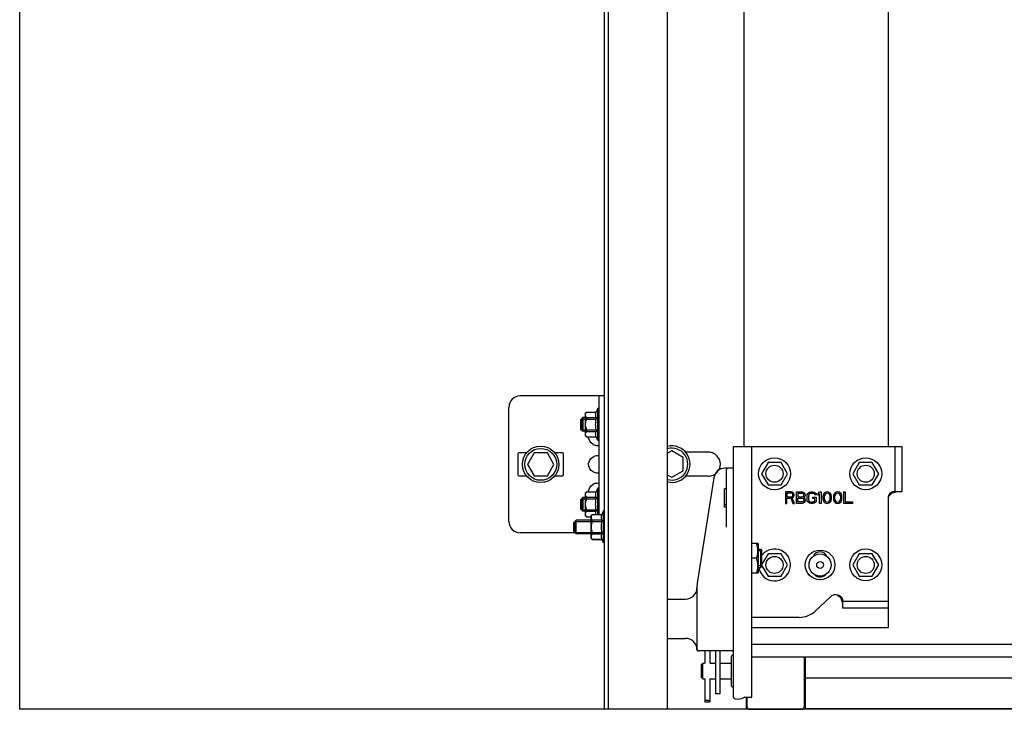
# Model space of a CAD drawing. Extents: x 25767 to 332327, y 9680 to 43838.
# Drawn here: x 27800 to 28232, y 20712 to 21014 of the extents above; entities that cross this region are included whole.
import ezdxf

# ---------------------------------------------------------------- set-up
doc = ezdxf.new("R2010")
doc.units = 0
doc.header["$LTSCALE"] = 30.734
doc.header["$MEASUREMENT"] = 0
doc.layers.get('0').update_dxf_attribs({"linetype": 'CONTINUOUS'})
doc.layers.add('COURVE', color=7, linetype='CONTINUOUS')

msp = doc.modelspace()

# ---------------------------------------------------------------- linework, layer by layer
for p, q in [((27799.848, 20711.786), (27799.848, 23179.573)), ((31034.945, 20711.786), (27799.848, 20711.786))]:
    msp.add_line(p, q)
at = {"color": 7, "linetype": 'Continuous'}
for p, q in [((28083.827, 22353.18), (28083.827, 20711.786)), ((28056.327, 20711.786), (28056.327, 22323.305)), ((28057.827, 22324.166), (28057.827, 20711.786)), ((28180.827, 20827.086), (28180.827, 21149.086)), ((28117.327, 21145.086), (28117.327, 20827.086)), ((28056.327, 20849.186), (28019.327, 20849.186)), ((28053.827, 20849.186), (28053.827, 20797.201)), ((28014.327, 20794.186), (28014.327, 20844.186)), ((28047.827, 20841.566), (28048.397, 20842.136)), ((28047.827, 20841.566), (28047.827, 20831.806)), ((28048.397, 20842.136), (28048.397, 20842.121)), ((28048.397, 20842.136), (28052.645, 20842.136)), ((28048.397, 20842.121), (28052.645, 20842.121)), ((28053.327, 20843.686), (28052.645, 20842.136)), ((28052.645, 20842.136), (28052.645, 20842.121)), ((28053.327, 20829.686), (28053.327, 20843.686)), ((28053.827, 20843.686), (28053.327, 20843.686)), ((28045.827, 20838.686), (28046.827, 20839.686)), ((28045.827, 20838.686), (28045.827, 20834.686)), ((28046.277, 20839.136), (28046.277, 20834.236)), ((28046.277, 20839.136), (28047.827, 20839.136)), ((28046.827, 20839.686), (28046.827, 20833.686)), ((28047.827, 20839.686), (28046.827, 20839.686)), ((28048.397, 20839.753), (28048.397, 20839.054)), ((28048.397, 20839.753), (28052.645, 20839.753)), ((28048.397, 20839.054), (28052.645, 20839.054)), ((28052.645, 20839.753), (28052.645, 20839.054)), ((28045.827, 20834.686), (28046.827, 20833.686)), ((28046.277, 20834.236), (28047.827, 20834.236)), ((28047.827, 20833.686), (28046.827, 20833.686)), ((28047.827, 20831.806), (28048.397, 20831.236)), ((28048.397, 20834.318), (28048.397, 20833.619)), ((28048.397, 20834.318), (28052.645, 20834.318)), ((28048.397, 20833.619), (28052.645, 20833.619)), ((28052.645, 20834.318), (28052.645, 20833.619)), ((28048.397, 20831.251), (28048.397, 20831.236)), ((28048.397, 20831.251), (28052.645, 20831.251)), ((28048.397, 20831.236), (28052.645, 20831.236)), ((28052.645, 20831.251), (28052.645, 20831.236)), ((28053.327, 20829.686), (28052.645, 20831.236)), ((28053.827, 20829.686), (28053.327, 20829.686)), ((28018.327, 20823.686), (28018.327, 20814.686)), ((28022.082, 20824.186), (28018.827, 20824.186)), ((28025.44, 20824.186), (28022.554, 20819.186)), ((28031.214, 20824.186), (28025.44, 20824.186)), ((28034.101, 20819.186), (28031.214, 20824.186)), ((28037.827, 20824.186), (28034.572, 20824.186)), ((28038.327, 20814.686), (28038.327, 20823.686)), ((28085.827, 20825.059), (28083.827, 20823.905)), ((28090.827, 20822.173), (28085.827, 20825.059)), ((28101.827, 20824.536), (28091.863, 20824.536)), ((28112.827, 20791.42), (28112.827, 20827.086)), ((28112.827, 20827.086), (28120.827, 20827.086)), ((28120.827, 20717.086), (28120.827, 20827.086)), ((28120.827, 20827.086), (28186.615, 20827.086)), ((28183.615, 20827.086), (28183.615, 20807.086)), ((28186.615, 20827.086), (28186.615, 20807.086)), ((28022.554, 20819.186), (28025.44, 20814.186)), ((28031.214, 20814.186), (28034.101, 20819.186)), ((28090.827, 20816.399), (28090.827, 20822.173)), ((28127.977, 20820.022), (28125.127, 20815.086)), ((28133.677, 20820.022), (28127.977, 20820.022)), ((28136.527, 20815.086), (28133.677, 20820.022)), ((28167.977, 20820.022), (28165.127, 20815.086)), ((28173.677, 20820.022), (28167.977, 20820.022)), ((28176.527, 20815.086), (28173.677, 20820.022)), ((28053.827, 20815.887), (28053.783, 20815.633)), ((28083.827, 20814.667), (28085.827, 20813.512)), ((28085.827, 20813.512), (28090.827, 20816.399)), ((28112.327, 20817.486), (28109.107, 20817.486)), ((28109.827, 20791.613), (28109.827, 20816.986)), ((28125.127, 20815.086), (28127.977, 20810.149)), ((28133.677, 20810.149), (28136.527, 20815.086)), ((28165.127, 20815.086), (28167.977, 20810.149)), ((28173.677, 20810.149), (28176.527, 20815.086)), ((28018.827, 20814.186), (28022.082, 20814.186)), ((28025.44, 20814.186), (28031.214, 20814.186)), ((28034.572, 20814.186), (28037.827, 20814.186)), ((28101.827, 20814.036), (28091.863, 20814.036)), ((28104.167, 20813.257), (28096.947, 20767.029)), ((28127.977, 20810.149), (28133.677, 20810.149)), ((28167.977, 20810.149), (28173.677, 20810.149)), ((28047.827, 20806.566), (28048.397, 20807.136)), ((28047.827, 20806.566), (28047.827, 20796.806)), ((28048.397, 20807.136), (28048.397, 20807.121)), ((28048.397, 20807.136), (28052.645, 20807.136)), ((28048.397, 20807.121), (28052.645, 20807.121)), ((28053.327, 20808.686), (28052.645, 20807.136)), ((28052.645, 20807.136), (28052.645, 20807.121)), ((28053.327, 20797.201), (28053.327, 20808.686)), ((28053.827, 20808.686), (28053.327, 20808.686)), ((28108.827, 20800.486), (28108.827, 20808.486)), ((28109.827, 20808.486), (28108.827, 20808.486)), ((28186.615, 20807.086), (28182.678, 20807.086)), ((28183.886, 20806.998), (28182.99, 20806.744)), ((28184.742, 20807.086), (28183.886, 20806.998)), ((28045.827, 20803.686), (28046.827, 20804.686)), ((28045.827, 20803.686), (28045.827, 20799.686)), ((28046.277, 20804.136), (28046.277, 20799.236)), ((28046.277, 20804.136), (28047.827, 20804.136)), ((28046.827, 20804.686), (28046.827, 20798.686)), ((28047.827, 20804.686), (28046.827, 20804.686)), ((28048.397, 20804.753), (28048.397, 20804.054)), ((28048.397, 20804.753), (28052.645, 20804.753)), ((28048.397, 20804.054), (28052.645, 20804.054)), ((28052.645, 20804.753), (28052.645, 20804.054)), ((28109.827, 20801.507), (28108.827, 20801.507)), ((28180.615, 20804.086), (28180.615, 20756.086)), ((28180.827, 20747.586), (28180.827, 20804.936)), ((28045.827, 20799.686), (28046.827, 20798.686)), ((28046.277, 20799.236), (28047.827, 20799.236)), ((28047.827, 20798.686), (28046.827, 20798.686)), ((28048.397, 20799.318), (28048.397, 20798.619)), ((28048.397, 20799.318), (28052.645, 20799.318)), ((28048.397, 20798.619), (28052.645, 20798.619)), ((28050.327, 20796.631), (28050.897, 20797.201)), ((28050.897, 20797.201), (28050.897, 20797.186)), ((28050.897, 20797.201), (28055.145, 20797.201)), ((28050.897, 20797.186), (28055.145, 20797.186)), ((28052.645, 20799.318), (28052.645, 20798.619)), ((28055.827, 20798.751), (28055.145, 20797.201)), ((28055.145, 20797.201), (28055.145, 20797.186)), ((28055.827, 20784.751), (28055.827, 20798.751)), ((28056.327, 20798.751), (28055.827, 20798.751)), ((28109.827, 20800.486), (28108.827, 20800.486)), ((28043.827, 20794.751), (28042.827, 20793.751)), ((28042.827, 20789.751), (28042.827, 20793.751)), ((28043.227, 20794.151), (28043.227, 20789.351)), ((28043.227, 20794.151), (28050.327, 20794.151)), ((28043.827, 20788.751), (28043.827, 20794.751)), ((28050.327, 20794.751), (28043.827, 20794.751)), ((28047.827, 20796.806), (28048.397, 20796.236)), ((28048.397, 20796.251), (28048.397, 20796.236)), ((28048.397, 20796.251), (28050.327, 20796.251)), ((28048.397, 20796.236), (28050.327, 20796.236)), ((28050.327, 20796.631), (28050.327, 20786.871)), ((28050.897, 20794.818), (28050.897, 20794.119)), ((28050.897, 20794.818), (28055.145, 20794.818)), ((28050.897, 20794.119), (28055.145, 20794.119)), ((28055.145, 20794.818), (28055.145, 20794.119)), ((28043.392, 20789.186), (28019.327, 20789.186)), ((28043.827, 20788.751), (28042.827, 20789.751)), ((28043.227, 20789.351), (28050.327, 20789.351)), ((28050.327, 20788.751), (28043.827, 20788.751)), ((28050.897, 20789.382), (28050.897, 20788.684)), ((28050.897, 20789.382), (28055.145, 20789.382)), ((28050.897, 20788.684), (28055.145, 20788.684)), ((28055.145, 20789.382), (28055.145, 20788.684)), ((28112.827, 20768.349), (28112.827, 20791.42)), ((28050.327, 20786.871), (28050.897, 20786.301)), ((28050.897, 20786.316), (28050.897, 20786.301)), ((28050.897, 20786.316), (28055.145, 20786.316)), ((28050.897, 20786.301), (28055.145, 20786.301)), ((28055.145, 20786.316), (28055.145, 20786.301)), ((28055.827, 20784.751), (28055.145, 20786.301)), ((28056.327, 20784.751), (28055.827, 20784.751)), ((28123.514, 20784.481), (28120.827, 20784.481)), ((28123.627, 20784.286), (28123.507, 20784.494)), ((28123.627, 20784.286), (28123.627, 20771.686)), ((28123.627, 20781.986), (28124.832, 20781.986)), ((28125.327, 20781.336), (28123.627, 20781.336)), ((28124.832, 20781.986), (28125.327, 20781.491)), ((28124.832, 20773.986), (28124.832, 20781.986)), ((28125.327, 20774.481), (28125.327, 20781.491)), ((28127.977, 20780.022), (28125.327, 20775.432)), ((28133.677, 20780.022), (28127.977, 20780.022)), ((28136.527, 20775.086), (28133.677, 20780.022)), ((28167.977, 20780.022), (28165.127, 20775.086)), ((28173.677, 20780.022), (28167.977, 20780.022)), ((28176.527, 20775.086), (28173.677, 20780.022)), ((28122.934, 20777.986), (28120.827, 20777.986)), ((28123.514, 20771.491), (28120.827, 20771.491)), ((28123.627, 20771.686), (28123.507, 20771.478)), ((28125.327, 20774.636), (28123.627, 20774.636)), ((28123.627, 20773.986), (28124.832, 20773.986)), ((28124.832, 20773.986), (28125.327, 20774.481)), ((28125.327, 20774.739), (28127.977, 20770.149)), ((28133.677, 20770.149), (28136.527, 20775.086)), ((28165.127, 20775.086), (28167.977, 20770.149)), ((28173.677, 20770.149), (28176.527, 20775.086)), ((28112.827, 20717.086), (28112.827, 20768.349)), ((28127.977, 20770.149), (28133.677, 20770.149)), ((28167.977, 20770.149), (28173.677, 20770.149)), ((28096.827, 20765.486), (28096.827, 20737.986)), ((28083.827, 20760.086), (28091.827, 20760.086)), ((28155.579, 20761.29), (28148.488, 20754.74)), ((28160.272, 20759.714), (28160.529, 20758.805)), ((28160.615, 20760.022), (28160.615, 20756.086)), ((28180.615, 20759.086), (28160.615, 20759.086)), ((28180.615, 20756.086), (28160.615, 20756.086)), ((28141.703, 20752.086), (28120.827, 20752.086)), ((28120.827, 20747.586), (28180.827, 20747.586)), ((28083.827, 20742.886), (28091.827, 20742.886)), ((28096.827, 20737.979), (28096.826, 20737.977)), ((28096.826, 20737.977), (28096.83, 20737.927)), ((28096.827, 20737.986), (28096.827, 20737.979)), ((28097.326, 20737.486), (28097.323, 20737.486)), ((28112.327, 20737.486), (28097.327, 20737.486)), ((28100.213, 20737.486), (28100.213, 20732.04)), ((28102.442, 20737.486), (28102.442, 20732.04)), ((28105.037, 20718.586), (28105.037, 20737.486)), ((28107.037, 20718.586), (28107.037, 20737.486)), ((30656.827, 20740.136), (28120.827, 20740.136)), ((28112.037, 20722.086), (28112.037, 20735.086)), ((30656.827, 20734.586), (28120.827, 20734.586)), ((28143.827, 20734.586), (28143.827, 20712.786)), ((28144.327, 20734.586), (28144.327, 20711.895)), ((28098.827, 20731.477), (28099.327, 20732.086)), ((28098.827, 20725.694), (28098.827, 20731.477)), ((28099.327, 20725.086), (28099.327, 20732.086)), ((28099.327, 20732.086), (28100.077, 20732.086)), ((28100.1, 20732.078), (28100.077, 20732.086)), ((28100.126, 20732.069), (28100.1, 20732.078)), ((28100.173, 20732.053), (28100.126, 20732.069)), ((28100.213, 20732.04), (28100.173, 20732.053)), ((28102.481, 20732.053), (28102.442, 20732.04)), ((28102.539, 20732.072), (28102.481, 20732.053)), ((28102.554, 20732.078), (28102.539, 20732.072)), ((28102.577, 20732.086), (28102.554, 20732.078)), ((28102.577, 20732.086), (28105.037, 20732.086)), ((28107.037, 20732.086), (28111.537, 20732.086)), ((28098.827, 20725.694), (28099.327, 20725.086)), ((28099.327, 20725.086), (28100.077, 20725.086)), ((28100.077, 20725.086), (28100.1, 20725.094)), ((28100.1, 20725.094), (28100.116, 20725.099)), ((28100.116, 20725.099), (28100.173, 20725.119)), ((28100.173, 20725.119), (28100.213, 20725.131)), ((28100.213, 20725.131), (28100.213, 20715.236)), ((28102.442, 20725.131), (28102.481, 20725.119)), ((28102.442, 20725.131), (28102.442, 20715.236)), ((28102.481, 20725.119), (28102.528, 20725.103)), ((28102.528, 20725.103), (28102.554, 20725.094)), ((28102.554, 20725.094), (28102.577, 20725.086)), ((28102.577, 20725.086), (28105.037, 20725.086)), ((28107.037, 20725.086), (28111.537, 20725.086)), ((30633.327, 20725.428), (28144.327, 20725.428)), ((28100.268, 20715.1), (28100.276, 20715.091)), ((28102.379, 20715.091), (28102.387, 20715.1)), ((28107.037, 20718.586), (28105.037, 20718.586)), ((28117.827, 20717.086), (28120.827, 20717.086)), ((28118.487, 20711.786), (28118.487, 20717.086)), ((28118.827, 20712.786), (28118.827, 20717.086)), ((28057.827, 20711.786), (28056.327, 20711.786)), ((28119.756, 20711.786), (28083.827, 20711.786)), ((28100.367, 20715.061), (28102.287, 20715.061)), ((28119.827, 20711.786), (28142.827, 20711.786)), ((30633.327, 20711.923), (28144.327, 20711.923)), ((30633.327, 20711.895), (28144.327, 20711.895))]:
    msp.add_line(p, q, dxfattribs=at)
for points in [[(28048.397, 20842.121), (28048.179, 20841.842), (28048.02, 20841.577), (28047.915, 20841.318), (28047.862, 20841.063), (28047.862, 20840.81), (28047.915, 20840.555), (28048.02, 20840.297), (28048.179, 20840.031), (28048.397, 20839.753)], [(28052.645, 20839.753), (28052.543, 20840.053), (28052.468, 20840.348), (28052.423, 20840.642), (28052.407, 20840.937), (28052.423, 20841.231), (28052.468, 20841.526), (28052.543, 20841.821), (28052.645, 20842.121)], [(28048.397, 20839.054), (28048.179, 20838.497), (28048.02, 20837.965), (28047.915, 20837.449), (28047.862, 20836.939), (28047.862, 20836.432), (28047.915, 20835.923), (28048.02, 20835.406), (28048.179, 20834.875), (28048.397, 20834.318)], [(28052.645, 20834.318), (28052.543, 20834.918), (28052.468, 20835.508), (28052.423, 20836.097), (28052.407, 20836.686), (28052.423, 20837.275), (28052.468, 20837.864), (28052.543, 20838.453), (28052.645, 20839.054)], [(28048.397, 20833.619), (28048.179, 20833.34), (28048.02, 20833.075), (28047.915, 20832.816), (28047.862, 20832.561), (28047.862, 20832.308), (28047.915, 20832.053), (28048.02, 20831.795), (28048.179, 20831.529), (28048.397, 20831.251)], [(28052.645, 20831.251), (28052.543, 20831.551), (28052.468, 20831.846), (28052.423, 20832.14), (28052.407, 20832.435), (28052.423, 20832.729), (28052.468, 20833.024), (28052.543, 20833.319), (28052.645, 20833.619)], [(28051.327, 20827.887), (28050.484, 20828.563), (28049.885, 20829.288), (28049.501, 20830.042), (28049.315, 20830.801), (28049.315, 20831.236)], [(28053.827, 20827.887), (28053.783, 20827.633), (28053.647, 20827.464), (28053.416, 20827.367), (28053.095, 20827.335), (28052.701, 20827.367), (28052.258, 20827.464), (28051.793, 20827.633), (28051.327, 20827.887)], [(28051.327, 20822.485), (28051.793, 20822.738), (28052.258, 20822.908), (28052.701, 20823.005), (28053.095, 20823.037), (28053.416, 20823.005), (28053.647, 20822.908), (28053.783, 20822.738)], [(28051.327, 20815.887), (28050.484, 20816.563), (28049.885, 20817.288), (28049.501, 20818.042), (28049.315, 20818.801), (28049.315, 20819.57), (28049.501, 20820.33), (28049.885, 20821.084), (28050.485, 20821.809), (28051.327, 20822.485)], [(28053.783, 20815.633), (28053.647, 20815.464), (28053.416, 20815.367), (28053.095, 20815.335), (28052.701, 20815.367), (28052.258, 20815.464), (28051.793, 20815.633), (28051.327, 20815.887)], [(28049.315, 20807.136), (28049.315, 20807.57), (28049.501, 20808.33), (28049.885, 20809.084), (28050.485, 20809.809), (28051.327, 20810.485)], [(28051.327, 20810.485), (28051.793, 20810.738), (28052.258, 20810.908), (28052.701, 20811.005), (28053.095, 20811.037), (28053.416, 20811.005), (28053.647, 20810.908), (28053.783, 20810.738), (28053.827, 20810.485)], [(28048.397, 20807.121), (28048.179, 20806.842), (28048.02, 20806.577), (28047.915, 20806.318), (28047.862, 20806.063), (28047.862, 20805.81), (28047.915, 20805.555), (28048.02, 20805.297), (28048.179, 20805.031), (28048.397, 20804.753)], [(28052.645, 20804.753), (28052.543, 20805.053), (28052.468, 20805.348), (28052.423, 20805.642), (28052.407, 20805.937), (28052.423, 20806.231), (28052.468, 20806.526), (28052.543, 20806.821), (28052.645, 20807.121)], [(28182.678, 20807.086), (28182.281, 20807.01), (28181.841, 20806.772), (28181.397, 20806.36), (28181.005, 20805.767), (28180.724, 20805.005), (28180.615, 20804.086)], [(28182.99, 20806.744), (28182.164, 20806.35), (28181.489, 20805.856), (28180.998, 20805.291)], [(28048.397, 20804.054), (28048.179, 20803.497), (28048.02, 20802.965), (28047.915, 20802.449), (28047.862, 20801.939), (28047.862, 20801.432), (28047.915, 20800.923), (28048.02, 20800.406), (28048.179, 20799.875), (28048.397, 20799.318)], [(28052.645, 20799.318), (28052.543, 20799.918), (28052.468, 20800.508), (28052.423, 20801.097), (28052.407, 20801.686), (28052.423, 20802.275), (28052.468, 20802.864), (28052.543, 20803.453), (28052.645, 20804.054)], [(28180.998, 20805.291), (28180.708, 20804.689), (28180.615, 20804.086)], [(28048.397, 20798.619), (28048.179, 20798.34), (28048.02, 20798.075), (28047.915, 20797.816), (28047.862, 20797.561), (28047.862, 20797.308), (28047.915, 20797.053), (28048.02, 20796.795), (28048.179, 20796.529), (28048.397, 20796.251)], [(28050.897, 20797.186), (28050.679, 20796.907), (28050.52, 20796.641), (28050.415, 20796.383), (28050.362, 20796.128), (28050.362, 20795.875), (28050.415, 20795.62), (28050.52, 20795.362), (28050.679, 20795.096), (28050.897, 20794.818)], [(28052.419, 20797.201), (28052.407, 20797.435), (28052.423, 20797.729), (28052.468, 20798.024), (28052.543, 20798.319), (28052.645, 20798.619)], [(28055.145, 20794.818), (28055.043, 20795.118), (28054.968, 20795.413), (28054.923, 20795.707), (28054.907, 20796.002), (28054.923, 20796.296), (28054.968, 20796.59), (28055.043, 20796.885), (28055.145, 20797.186)], [(28050.897, 20794.119), (28050.679, 20793.561), (28050.52, 20793.03), (28050.415, 20792.513), (28050.362, 20792.004), (28050.362, 20791.497), (28050.415, 20790.987), (28050.52, 20790.471), (28050.679, 20789.94), (28050.897, 20789.382)], [(28055.145, 20789.382), (28055.043, 20789.983), (28054.968, 20790.573), (28054.923, 20791.161), (28054.907, 20791.751), (28054.923, 20792.34), (28054.968, 20792.928), (28055.043, 20793.518), (28055.145, 20794.119)], [(28050.897, 20788.684), (28050.679, 20788.405), (28050.52, 20788.139), (28050.415, 20787.881), (28050.362, 20787.626), (28050.362, 20787.373), (28050.415, 20787.118), (28050.52, 20786.86), (28050.679, 20786.594), (28050.897, 20786.316)], [(28055.145, 20786.316), (28055.043, 20786.616), (28054.968, 20786.911), (28054.923, 20787.205), (28054.907, 20787.5), (28054.923, 20787.794), (28054.968, 20788.088), (28055.043, 20788.383), (28055.145, 20788.684)], [(28122.934, 20777.986), (28123.161, 20778.736), (28123.332, 20779.459), (28123.448, 20780.17), (28123.507, 20780.879), (28123.507, 20781.587), (28123.448, 20782.295), (28123.333, 20783.006), (28123.162, 20783.728), (28122.934, 20784.481)], [(28122.934, 20771.491), (28123.162, 20772.244), (28123.333, 20772.967), (28123.448, 20773.678), (28123.507, 20774.386), (28123.507, 20775.093), (28123.448, 20775.801), (28123.332, 20776.512), (28123.162, 20777.235), (28122.934, 20777.986)], [(28157.615, 20762.086), (28158.544, 20761.974), (28159.31, 20761.688), (28159.901, 20761.293), (28160.31, 20760.847), (28160.541, 20760.412), (28160.615, 20760.022)], [(28157.615, 20762.086), (28158.208, 20761.996), (28158.804, 20761.713), (28159.371, 20761.227), (28159.871, 20760.551), (28160.272, 20759.714)], [(28096.83, 20737.927), (28096.844, 20737.854), (28096.869, 20737.783), (28096.904, 20737.717), (28096.949, 20737.658), (28097.002, 20737.605), (28097.062, 20737.561), (28097.128, 20737.527), (28097.199, 20737.502)], [(28097.199, 20737.502), (28097.272, 20737.489), (28097.315, 20737.486)], [(28100.466, 20715.506), (28100.319, 20715.422), (28100.233, 20715.319), (28100.213, 20715.236)], [(28100.213, 20715.236), (28100.215, 20715.208), (28100.268, 20715.1)], [(28100.276, 20715.091), (28100.297, 20715.075), (28100.329, 20715.065), (28100.367, 20715.061)], [(28102.188, 20715.506), (28101.871, 20715.603), (28101.513, 20715.654), (28101.141, 20715.654), (28100.783, 20715.603), (28100.466, 20715.506)], [(28102.442, 20715.236), (28102.422, 20715.319), (28102.335, 20715.422), (28102.188, 20715.506)], [(28102.287, 20715.061), (28102.325, 20715.065), (28102.357, 20715.075), (28102.379, 20715.091)], [(28102.387, 20715.1), (28102.439, 20715.208), (28102.442, 20715.236)], [(28117.827, 20717.086), (28116.282, 20716.401), (28114.888, 20716.139), (28113.782, 20716.235), (28113.072, 20716.592), (28112.827, 20717.086)]]:
    msp.add_lwpolyline(points, dxfattribs=at)
for centre, radius in [((28028.327, 20819.186), 8), ((28028.327, 20819.186), 7), ((28130.827, 20815.086), 7), ((28130.827, 20815.086), 3.75), ((28170.827, 20815.086), 7), ((28170.827, 20815.086), 3.75), ((28150.827, 20775.086), 6.5), ((28150.827, 20775.086), 4.85), ((28170.827, 20775.086), 7), ((28130.827, 20775.086), 3.75), ((28150.827, 20775.086), 1.5), ((28170.827, 20775.086), 3.75)]:
    msp.add_circle(centre, radius, dxfattribs=at)
for centre, radius, start, end in [((28019.327, 20844.186), 5, 90, 180), ((28018.827, 20823.686), 0.5, 90, 180), ((28037.827, 20823.686), 0.5, 0, 90), ((28085.827, 20819.286), 8, 255.52219, 104.47781), ((28085.827, 20819.286), 7, 253.39838, 106.60162), ((28101.827, 20819.286), 5.25, 61.65323, 90), ((28101.827, 20819.286), 5.25, 270, 90), ((28018.827, 20814.686), 0.5, 180, 270), ((28037.827, 20814.686), 0.5, 270, 0), ((28109.107, 20812.486), 5, 89.99939, 171.1234), ((28110.327, 20816.986), 0.5, 90, 180), ((28112.327, 20816.986), 0.5, 0, 90), ((28101.827, 20819.286), 5.25, 270, 280.17331), ((28019.327, 20794.186), 5, 180, 270), ((28130.827, 20775.086), 7, 189.04178, 141.94207), ((28150.827, 20777.586), 3.25, 25.19463, 154.80537), ((28106.827, 20765.486), 10, 171.12339, 180.00001), ((28150.827, 20773.086), 3.25, 224.96184, 315.03816), ((28091.827, 20765.086), 5, 270, 358.85481), ((28157.615, 20759.086), 3, 90, 132.7274), ((28141.703, 20762.086), 10, 270, 312.7274), ((28091.827, 20737.886), 5, 1.04148, 90), ((28097.327, 20737.986), 0.5, 180, 270), ((28112.327, 20737.986), 0.5, 270, 0), ((28111.537, 20732.586), 0.5, 270, 0), ((28112.537, 20735.086), 0.5, 54.54946, 180), ((28111.537, 20724.586), 0.5, 0, 90), ((28112.537, 20722.086), 0.5, 180, 305.45054), ((28119.827, 20712.786), 1, 180, 270), ((28142.827, 20712.786), 1, 270, 0)]:
    msp.add_arc(centre, radius, start, end, dxfattribs=at)
at = {"layer": 'COURVE', "color": 7, "linetype": 'Continuous'}
for p, q in [((28135.615, 20807.086), (28135.615, 20802.086)), ((28138.115, 20807.086), (28135.615, 20807.086)), ((28136.24, 20806.554), (28136.24, 20804.958)), ((28138.219, 20806.554), (28136.24, 20806.554)), ((28138.636, 20806.979), (28138.115, 20807.086)), ((28138.531, 20806.447), (28138.219, 20806.554)), ((28138.74, 20806.235), (28138.531, 20806.447)), ((28139.052, 20806.66), (28138.636, 20806.979)), ((28138.844, 20805.916), (28138.74, 20806.235)), ((28138.844, 20805.596), (28138.844, 20805.916)), ((28139.365, 20806.235), (28139.052, 20806.66)), ((28139.469, 20805.916), (28139.365, 20806.235)), ((28139.469, 20805.49), (28139.469, 20805.916)), ((28140.406, 20802.086), (28140.406, 20807.086)), ((28140.406, 20807.086), (28142.906, 20807.086)), ((28141.031, 20806.447), (28141.031, 20804.958)), ((28143.011, 20806.447), (28141.031, 20806.447)), ((28142.906, 20807.086), (28143.427, 20806.979)), ((28143.323, 20806.341), (28143.011, 20806.447)), ((28143.531, 20806.128), (28143.323, 20806.341)), ((28143.427, 20806.979), (28143.844, 20806.66)), ((28143.636, 20805.809), (28143.531, 20806.128)), ((28143.636, 20805.596), (28143.636, 20805.809)), ((28143.844, 20806.66), (28144.156, 20806.235)), ((28144.156, 20806.235), (28144.261, 20805.916)), ((28144.261, 20805.916), (28144.261, 20805.49)), ((28145.094, 20805.384), (28145.198, 20805.916)), ((28145.198, 20805.916), (28145.406, 20806.341)), ((28145.406, 20806.341), (28145.823, 20806.767)), ((28145.823, 20805.809), (28145.719, 20805.384)), ((28145.823, 20806.767), (28146.24, 20806.979)), ((28146.031, 20806.128), (28145.823, 20805.809)), ((28146.344, 20806.341), (28146.031, 20806.128)), ((28146.24, 20806.979), (28146.761, 20807.086)), ((28146.761, 20806.447), (28146.344, 20806.341)), ((28146.761, 20807.086), (28147.698, 20807.086)), ((28147.698, 20806.447), (28146.761, 20806.447)), ((28147.698, 20807.086), (28148.219, 20806.979)), ((28148.115, 20806.341), (28147.698, 20806.447)), ((28148.427, 20806.128), (28148.115, 20806.341)), ((28148.219, 20806.979), (28148.636, 20806.767)), ((28148.531, 20805.809), (28148.427, 20806.128)), ((28149.156, 20805.809), (28148.531, 20805.809)), ((28148.636, 20806.767), (28149.052, 20806.341)), ((28149.052, 20806.341), (28149.156, 20805.809)), ((28149.99, 20806.341), (28150.615, 20807.086)), ((28149.99, 20805.49), (28149.99, 20806.341)), ((28150.615, 20806.235), (28149.99, 20805.49)), ((28150.615, 20807.086), (28151.24, 20807.086)), ((28150.615, 20802.086), (28150.615, 20806.235)), ((28151.24, 20807.086), (28151.24, 20802.086)), ((28152.281, 20805.916), (28152.177, 20805.596)), ((28152.49, 20806.341), (28152.281, 20805.916)), ((28152.802, 20806.66), (28152.49, 20806.341)), ((28153.115, 20806.235), (28152.698, 20805.596)), ((28153.323, 20806.979), (28152.802, 20806.66)), ((28153.427, 20806.447), (28153.115, 20806.235)), ((28153.948, 20807.086), (28153.323, 20806.979)), ((28153.948, 20806.554), (28153.427, 20806.447)), ((28154.573, 20806.979), (28153.948, 20807.086)), ((28154.469, 20806.447), (28153.948, 20806.554)), ((28154.781, 20806.235), (28154.469, 20806.447)), ((28155.094, 20806.66), (28154.573, 20806.979)), ((28155.198, 20805.596), (28154.781, 20806.235)), ((28155.406, 20806.341), (28155.094, 20806.66)), ((28155.615, 20805.916), (28155.406, 20806.341)), ((28155.719, 20805.596), (28155.615, 20805.916)), ((28156.865, 20805.916), (28156.761, 20805.596)), ((28157.073, 20806.341), (28156.865, 20805.916)), ((28157.386, 20806.66), (28157.073, 20806.341)), ((28157.698, 20806.235), (28157.281, 20805.596)), ((28157.906, 20806.979), (28157.386, 20806.66)), ((28158.011, 20806.447), (28157.698, 20806.235)), ((28158.531, 20807.086), (28157.906, 20806.979)), ((28158.531, 20806.554), (28158.011, 20806.447)), ((28159.156, 20806.979), (28158.531, 20807.086)), ((28159.052, 20806.447), (28158.531, 20806.554)), ((28159.365, 20806.235), (28159.052, 20806.447)), ((28159.677, 20806.66), (28159.156, 20806.979)), ((28159.781, 20805.596), (28159.365, 20806.235)), ((28159.99, 20806.341), (28159.677, 20806.66)), ((28160.198, 20805.916), (28159.99, 20806.341)), ((28160.302, 20805.596), (28160.198, 20805.916)), ((28161.24, 20802.086), (28161.24, 20807.086)), ((28161.24, 20807.086), (28161.865, 20807.086)), ((28161.865, 20807.086), (28161.865, 20802.724)), ((28135.615, 20802.086), (28136.24, 20802.086)), ((28136.24, 20804.958), (28138.219, 20804.958)), ((28136.24, 20802.086), (28136.24, 20804.32)), ((28136.24, 20804.32), (28138.011, 20804.32)), ((28138.011, 20804.32), (28138.844, 20802.086)), ((28138.219, 20804.958), (28138.531, 20805.064)), ((28138.531, 20805.064), (28138.74, 20805.277)), ((28138.636, 20804.533), (28139.052, 20804.745)), ((28139.573, 20802.086), (28138.636, 20804.533)), ((28138.74, 20805.277), (28138.844, 20805.596)), ((28138.844, 20802.086), (28139.573, 20802.086)), ((28139.052, 20804.745), (28139.365, 20805.171)), ((28139.365, 20805.171), (28139.469, 20805.49)), ((28142.906, 20802.086), (28140.406, 20802.086)), ((28141.031, 20804.958), (28143.011, 20804.958)), ((28141.031, 20802.724), (28141.031, 20804.32)), ((28141.031, 20804.32), (28143.011, 20804.32)), ((28143.011, 20802.724), (28141.031, 20802.724)), ((28143.427, 20802.192), (28142.906, 20802.086)), ((28143.011, 20804.958), (28143.323, 20805.064)), ((28143.011, 20804.32), (28143.323, 20804.213)), ((28143.323, 20802.83), (28143.011, 20802.724)), ((28143.323, 20805.064), (28143.531, 20805.277)), ((28143.323, 20804.213), (28143.531, 20804.001)), ((28143.531, 20803.043), (28143.323, 20802.83)), ((28143.844, 20802.511), (28143.427, 20802.192)), ((28143.531, 20805.277), (28143.636, 20805.596)), ((28143.531, 20804.001), (28143.636, 20803.682)), ((28143.636, 20803.362), (28143.531, 20803.043)), ((28143.844, 20804.745), (28143.636, 20804.639)), ((28143.636, 20804.639), (28143.844, 20804.533)), ((28143.636, 20803.682), (28143.636, 20803.362)), ((28144.156, 20805.171), (28143.844, 20804.745)), ((28143.844, 20804.533), (28144.156, 20804.107)), ((28144.156, 20802.937), (28143.844, 20802.511)), ((28144.261, 20805.49), (28144.156, 20805.171)), ((28144.156, 20804.107), (28144.261, 20803.788)), ((28144.261, 20803.256), (28144.156, 20802.937)), ((28144.261, 20803.788), (28144.261, 20803.256)), ((28145.094, 20803.788), (28145.094, 20805.384)), ((28145.198, 20803.256), (28145.094, 20803.788)), ((28145.406, 20802.83), (28145.198, 20803.256)), ((28145.823, 20802.405), (28145.406, 20802.83)), ((28145.719, 20805.384), (28145.719, 20803.788)), ((28145.719, 20803.788), (28145.823, 20803.362)), ((28145.823, 20803.362), (28146.031, 20803.043)), ((28146.24, 20802.192), (28145.823, 20802.405)), ((28146.031, 20803.043), (28146.344, 20802.83)), ((28146.761, 20802.086), (28146.24, 20802.192)), ((28146.344, 20802.83), (28146.761, 20802.724)), ((28146.761, 20802.724), (28147.698, 20802.724)), ((28147.698, 20802.086), (28146.761, 20802.086)), ((28147.594, 20804.213), (28147.594, 20804.852)), ((28147.594, 20804.852), (28149.156, 20804.852)), ((28148.531, 20804.213), (28147.594, 20804.213)), ((28147.698, 20802.724), (28148.115, 20802.83)), ((28148.219, 20802.192), (28147.698, 20802.086)), ((28148.115, 20802.83), (28148.427, 20803.043)), ((28148.636, 20802.405), (28148.219, 20802.192)), ((28148.427, 20803.043), (28148.531, 20803.362)), ((28148.531, 20803.362), (28148.531, 20804.213)), ((28149.052, 20802.83), (28148.636, 20802.405)), ((28149.156, 20803.256), (28149.052, 20802.83)), ((28149.156, 20804.852), (28149.156, 20803.256)), ((28151.24, 20802.086), (28150.615, 20802.086)), ((28152.177, 20805.596), (28152.073, 20805.064)), ((28152.073, 20805.064), (28152.073, 20804.107)), ((28152.073, 20804.107), (28152.177, 20803.575)), ((28152.177, 20803.575), (28152.281, 20803.256)), ((28152.281, 20803.256), (28152.49, 20802.83)), ((28152.49, 20802.83), (28152.802, 20802.511)), ((28152.698, 20805.596), (28152.594, 20804.958)), ((28152.594, 20804.958), (28152.594, 20804.213)), ((28152.594, 20804.213), (28152.698, 20803.575)), ((28152.698, 20803.575), (28153.115, 20802.937)), ((28152.802, 20802.511), (28153.323, 20802.192)), ((28153.115, 20802.937), (28153.427, 20802.724)), ((28153.323, 20802.192), (28153.948, 20802.086)), ((28153.427, 20802.724), (28153.948, 20802.618)), ((28153.948, 20802.618), (28154.469, 20802.724)), ((28153.948, 20802.086), (28154.573, 20802.192)), ((28154.469, 20802.724), (28154.781, 20802.937)), ((28154.573, 20802.192), (28155.094, 20802.511)), ((28154.781, 20802.937), (28155.198, 20803.575)), ((28155.094, 20802.511), (28155.406, 20802.83)), ((28155.302, 20804.958), (28155.198, 20805.596)), ((28155.198, 20803.575), (28155.302, 20804.213)), ((28155.302, 20804.213), (28155.302, 20804.958)), ((28155.406, 20802.83), (28155.615, 20803.256)), ((28155.615, 20803.256), (28155.719, 20803.575)), ((28155.823, 20805.064), (28155.719, 20805.596)), ((28155.719, 20803.575), (28155.823, 20804.107)), ((28155.823, 20804.107), (28155.823, 20805.064)), ((28156.761, 20805.596), (28156.656, 20805.064)), ((28156.656, 20805.064), (28156.656, 20804.107)), ((28156.656, 20804.107), (28156.761, 20803.575)), ((28156.761, 20803.575), (28156.865, 20803.256)), ((28156.865, 20803.256), (28157.073, 20802.83)), ((28157.073, 20802.83), (28157.386, 20802.511)), ((28157.281, 20805.596), (28157.177, 20804.958)), ((28157.177, 20804.958), (28157.177, 20804.213)), ((28157.177, 20804.213), (28157.281, 20803.575)), ((28157.281, 20803.575), (28157.698, 20802.937)), ((28157.386, 20802.511), (28157.906, 20802.192)), ((28157.698, 20802.937), (28158.011, 20802.724)), ((28157.906, 20802.192), (28158.531, 20802.086)), ((28158.011, 20802.724), (28158.531, 20802.618)), ((28158.531, 20802.618), (28159.052, 20802.724)), ((28158.531, 20802.086), (28159.156, 20802.192)), ((28159.052, 20802.724), (28159.365, 20802.937)), ((28159.156, 20802.192), (28159.677, 20802.511)), ((28159.365, 20802.937), (28159.781, 20803.575)), ((28159.677, 20802.511), (28159.99, 20802.83)), ((28159.886, 20804.958), (28159.781, 20805.596)), ((28159.781, 20803.575), (28159.886, 20804.213)), ((28159.886, 20804.213), (28159.886, 20804.958)), ((28159.99, 20802.83), (28160.198, 20803.256)), ((28160.198, 20803.256), (28160.302, 20803.575)), ((28160.406, 20805.064), (28160.302, 20805.596)), ((28160.302, 20803.575), (28160.406, 20804.107)), ((28160.406, 20804.107), (28160.406, 20805.064)), ((28164.99, 20802.086), (28161.24, 20802.086)), ((28161.865, 20802.724), (28164.99, 20802.724)), ((28164.99, 20802.724), (28164.99, 20802.086))]:
    msp.add_line(p, q, dxfattribs=at)

doc.saveas('drawing.dxf')
